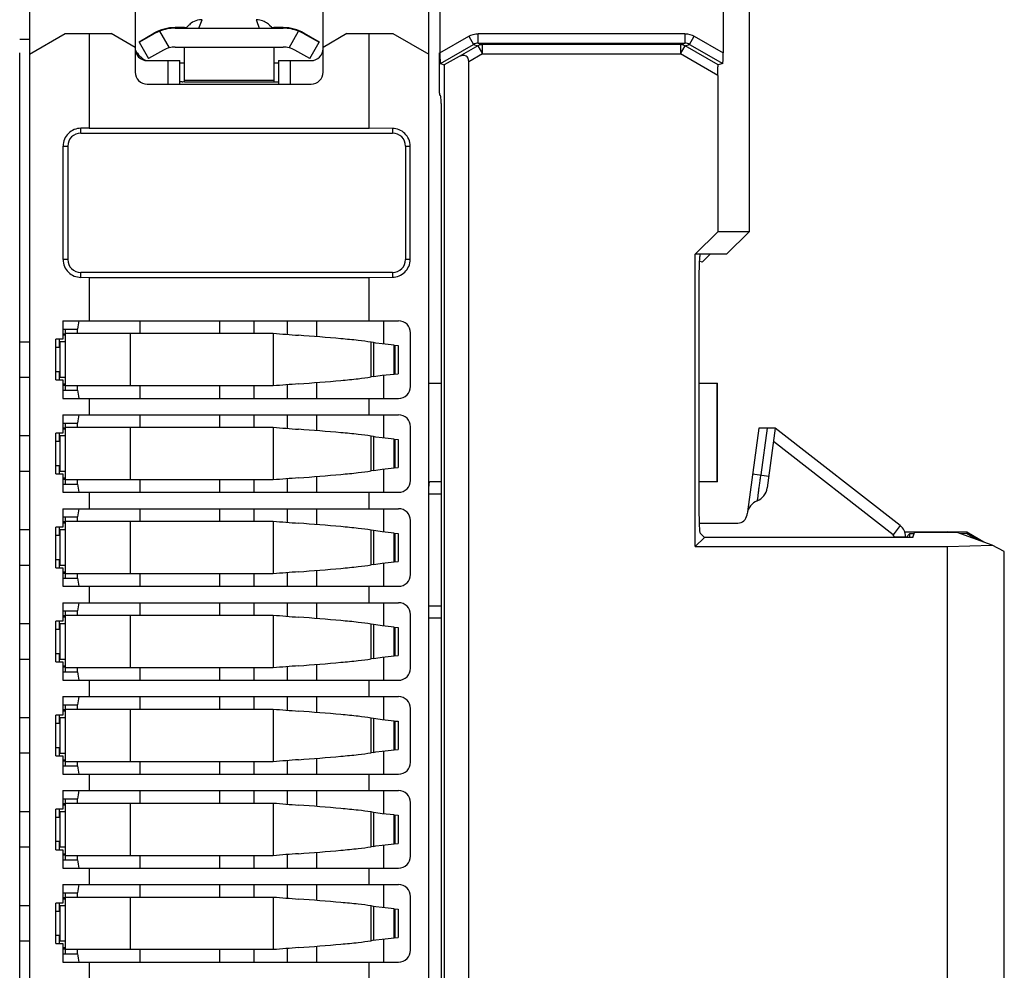
# Model space of a CAD drawing. Units: inches. Extents: x 0 to 23.4, y 0 to 16.5.
# Drawn here: x 19.8 to 20.6, y 10.7 to 11.5 of the extents above; entities that cross this region are included whole.
import ezdxf

# ---------------------------------------------------------------- set-up
doc = ezdxf.new("R2010")
doc.units = ezdxf.units.IN
doc.header["$LTSCALE"] = 1.28622
doc.header["$MEASUREMENT"] = 0
doc.layers.add('1', color=7, linetype='CONTINUOUS')

msp = doc.modelspace()

# ---------------------------------------------------------------- linework, layer by layer
at = {"layer": '1', "color": 6, "linetype": 'CONTINUOUS'}
for p, q in [((20.4156, 12.17326), (20.4156, 11.2835)), ((20.15653, 11.48947), (20.15653, 11.43343)), ((20.39393, 11.48962), (20.39393, 11.43343)), ((20.15653, 11.43343), (20.18073, 11.44739)), ((20.18074, 11.44739), (20.18467, 11.44058)), ((20.36185, 11.4495), (20.18862, 11.4495)), ((20.18862, 11.44163), (20.18862, 11.4495)), ((20.36185, 11.4495), (20.36185, 11.44163)), ((20.3658, 11.44058), (20.36973, 11.44739)), ((20.36973, 11.44739), (20.39393, 11.43343)), ((20.15693, 11.42458), (20.18467, 11.44058)), ((20.18842, 11.43933), (20.1728, 11.43032)), ((20.18467, 11.44058), (20.18842, 11.43933)), ((20.18842, 11.43933), (20.19235, 11.43252)), ((20.18862, 11.44163), (20.36185, 11.44163)), ((20.18862, 11.44163), (20.19235, 11.44039)), ((20.35812, 11.44039), (20.19235, 11.44039)), ((20.19235, 11.43252), (20.19235, 11.44039)), ((20.35812, 11.44039), (20.36185, 11.44163)), ((20.35812, 11.44039), (20.35812, 11.43252)), ((20.35812, 11.43252), (20.36205, 11.43934)), ((20.36205, 11.43933), (20.3658, 11.44058)), ((20.38979, 11.42333), (20.36205, 11.43933)), ((20.3658, 11.44058), (20.39354, 11.42458)), ((19.8044, 10.28933), (19.8044, 11.43357)), ((20.15608, 11.40589), (20.15608, 11.43343)), ((20.1728, 11.43032), (20.16004, 11.42354)), ((20.19235, 11.43252), (20.18076, 11.42583)), ((20.19235, 11.43252), (20.35812, 11.43252)), ((20.38939, 11.41447), (20.35812, 11.43252)), ((20.15691, 11.42458), (20.16004, 11.42354)), ((20.16004, 11.42354), (20.16004, 10.29936)), ((20.18076, 10.28835), (20.18076, 11.42583)), ((20.39356, 11.42458), (20.38979, 11.42333)), ((20.38939, 11.41462), (20.38939, 11.2835)), ((20.15696, 11.39781), (20.15664, 11.39792)), ((20.15798, 10.34477), (20.15798, 11.37813)), ((20.3705, 11.26463), (20.38939, 11.2835)), ((20.4156, 11.2835), (20.38939, 11.2835)), ((20.4156, 11.2835), (20.3967, 11.26463)), ((20.3967, 11.26463), (20.3705, 11.26463)), ((20.3705, 11.01977), (20.3705, 11.26463)), ((20.37359, 11.24495), (20.37359, 11.0507)), ((20.37817, 11.02744), (20.3705, 11.01977)), ((20.37817, 11.02744), (20.37457, 11.03104)), ((20.55292, 11.02744), (20.37817, 11.02744)), ((20.55292, 11.02744), (20.55428, 11.03153)), ((20.59013, 11.03153), (20.55428, 11.03153)), ((20.61929, 11.02091), (20.59013, 11.03153)), ((20.3705, 11.01977), (20.58177, 11.01977)), ((20.58177, 11.01977), (20.61929, 11.02091)), ((20.58177, 10.62), (20.58177, 11.01977)), ((20.6295, 11.01569), (20.61929, 11.02091)), ((20.6295, 10.62863), (20.6295, 11.01569))]:
    msp.add_line(p, q, dxfattribs=at)
at = {"layer": '1', "color": 7, "linetype": 'CONTINUOUS'}
for p, q in [((19.81257, 11.7709), (19.81257, 9.952)), ((20.14722, 9.952), (20.14722, 11.7709)), ((19.90115, 11.50559), (19.90115, 11.41732)), ((20.05863, 11.41732), (20.05863, 11.50559)), ((19.95461, 11.45419), (19.95725, 11.46127)), ((19.95725, 11.46127), (19.95667, 11.46126)), ((20.00253, 11.46127), (20.00281, 11.46047)), ((19.94188, 11.45469), (19.93456, 11.45464)), ((19.93456, 11.45464), (19.93462, 11.45411)), ((19.93462, 11.45411), (20.02517, 11.45411)), ((19.94249, 11.45472), (19.94188, 11.45469)), ((19.94249, 11.45475), (19.94416, 11.45475)), ((19.94384, 11.45444), (19.94612, 11.45665)), ((19.94612, 11.45665), (19.94384, 11.45431)), ((19.94466, 11.45525), (19.94384, 11.45444)), ((19.94384, 11.45431), (19.94384, 11.45444)), ((20.00281, 11.46047), (20.00518, 11.45419)), ((20.01594, 11.45431), (20.01367, 11.45665)), ((20.01563, 11.45475), (20.01729, 11.45475)), ((20.01594, 11.45444), (20.01595, 11.45444)), ((20.01594, 11.45444), (20.01594, 11.45431)), ((20.02523, 11.45464), (20.01729, 11.45472)), ((20.02517, 11.45411), (20.02523, 11.45464)), ((19.81257, 11.44472), (19.8044, 11.44472)), ((19.81257, 11.43232), (19.84257, 11.44964)), ((19.84257, 11.44964), (19.88115, 11.44964)), ((19.86257, 11.44964), (19.86257, 11.37031)), ((19.90115, 11.43809), (19.88115, 11.44964)), ((19.90442, 11.44269), (19.9169, 11.44989)), ((19.90442, 11.44237), (19.9169, 11.44937)), ((19.9169, 11.44937), (19.9169, 11.44989)), ((19.92167, 11.45166), (19.9297, 11.43774)), ((20.03008, 11.43774), (20.03812, 11.45166)), ((20.04289, 11.44989), (20.05536, 11.44269)), ((20.04289, 11.44989), (20.04289, 11.44937)), ((20.04289, 11.44937), (20.05536, 11.44237)), ((20.07863, 11.44964), (20.05863, 11.43809)), ((20.07863, 11.44964), (20.11722, 11.44964)), ((20.09722, 11.37031), (20.09722, 11.44964)), ((20.11722, 11.44964), (20.14722, 11.43232)), ((19.90442, 11.44237), (19.9123, 11.42873)), ((19.93462, 11.43837), (20.02517, 11.43837)), ((19.94249, 11.40962), (19.94249, 11.43837)), ((20.01729, 11.43837), (20.01729, 11.40929)), ((20.04749, 11.42873), (20.05536, 11.44237)), ((20.05536, 11.44269), (20.05536, 11.44237)), ((19.92477, 11.43574), (19.9123, 11.42873)), ((20.04749, 11.42873), (20.03501, 11.43574)), ((19.91115, 11.427), (19.93855, 11.427)), ((19.92855, 11.427), (19.92855, 11.40732)), ((19.93855, 11.40732), (19.93855, 11.427)), ((19.93855, 11.42503), (19.94044, 11.42503)), ((20.01729, 11.42503), (20.02123, 11.42503)), ((20.02123, 11.427), (20.04863, 11.427)), ((20.02123, 11.427), (20.02123, 11.40732)), ((20.03123, 11.40732), (20.03123, 11.427)), ((19.91115, 11.40732), (20.04863, 11.40732)), ((19.94044, 11.40929), (19.93855, 11.40929)), ((20.01729, 11.41019), (19.94249, 11.41019)), ((19.94249, 11.40929), (20.02123, 11.40929)), ((19.86257, 11.37031), (19.85556, 11.37024)), ((19.85556, 11.36619), (19.85556, 11.37024)), ((19.86257, 11.37031), (20.09722, 11.37031)), ((20.1169, 11.37013), (20.09722, 11.37031)), ((20.1169, 11.37013), (20.1169, 11.36619)), ((19.85556, 11.36619), (20.1169, 11.36619)), ((19.84077, 11.35531), (19.84469, 11.35531)), ((19.84077, 11.26031), (19.84077, 11.35531)), ((19.84469, 11.35531), (19.84469, 11.26031)), ((20.12778, 11.35531), (20.13158, 11.35531)), ((20.12778, 11.35531), (20.12778, 11.26031)), ((20.13158, 11.26031), (20.13158, 11.35531)), ((20.38296, 11.26463), (20.37638, 11.25805)), ((19.84469, 11.26031), (19.84077, 11.26031)), ((20.13158, 11.26031), (20.12778, 11.26031)), ((20.37638, 11.25805), (20.375, 11.25862)), ((20.1169, 11.24943), (19.85556, 11.24943)), ((19.85556, 11.24538), (19.85556, 11.24943)), ((20.1169, 11.24943), (20.1169, 11.24549)), ((19.85556, 11.24538), (19.86257, 11.24531)), ((19.86257, 11.24531), (20.09722, 11.24531)), ((19.86257, 11.24531), (19.86257, 11.20891)), ((20.09722, 11.24531), (20.1169, 11.24549)), ((20.09722, 11.20891), (20.09722, 11.24531)), ((19.84056, 11.20891), (20.1219, 11.20891)), ((19.84056, 11.20891), (19.84056, 11.19342)), ((19.90527, 11.19846), (19.90527, 11.20891)), ((19.97174, 11.20891), (19.97174, 11.19846)), ((20.00084, 11.19846), (20.00084, 11.20891)), ((20.0285, 11.20891), (20.0285, 11.19766)), ((20.0535, 11.19556), (20.0535, 11.20891)), ((20.1094, 11.20891), (20.1094, 11.18957)), ((19.84056, 11.202), (19.85286, 11.202)), ((19.84056, 11.19807), (19.84273, 11.19807)), ((19.84056, 11.19708), (19.84273, 11.19708)), ((19.84273, 11.15082), (19.84273, 11.202)), ((19.84273, 11.19846), (20.01685, 11.19846)), ((19.85257, 11.202), (19.85257, 11.19846)), ((19.89714, 11.15437), (19.89714, 11.19846)), ((20.01685, 11.19846), (20.01685, 11.15437)), ((20.1319, 11.15391), (20.1319, 11.19891)), ((19.8044, 11.19141), (19.81257, 11.19141)), ((19.84056, 11.19342), (19.83458, 11.19342)), ((19.83458, 11.1594), (19.83458, 11.19342)), ((19.83757, 11.19342), (19.83757, 11.18641)), ((19.84273, 11.19118), (19.838, 11.19118)), ((19.838, 11.19118), (19.838, 11.16165)), ((20.10086, 11.19064), (20.09898, 11.19098)), ((20.09898, 11.16184), (20.09898, 11.19098)), ((20.10086, 11.19064), (20.10086, 11.16219)), ((20.1028, 11.19028), (20.10086, 11.19064)), ((20.1081, 11.18957), (20.1028, 11.19028)), ((20.11834, 11.18849), (20.1081, 11.18957)), ((20.11824, 11.16432), (20.11834, 11.18849)), ((20.11834, 11.18849), (20.12149, 11.18823)), ((20.11907, 11.16439), (20.11907, 11.18843)), ((19.83757, 11.18641), (19.83458, 11.18641)), ((20.12149, 11.18823), (20.12149, 11.1646)), ((19.83458, 11.16641), (19.83757, 11.16641)), ((19.83757, 11.16641), (19.83757, 11.1594)), ((20.1081, 11.16325), (20.11824, 11.16432)), ((20.11824, 11.16432), (20.12149, 11.1646)), ((19.81257, 11.16141), (19.8044, 11.16141)), ((19.83458, 11.1594), (19.84056, 11.1594)), ((19.838, 11.16165), (19.84273, 11.16165)), ((19.84056, 11.1594), (19.84056, 11.14391)), ((19.84273, 11.15574), (19.84056, 11.15574)), ((20.0535, 11.14391), (20.0535, 11.15727)), ((20.10086, 11.16219), (20.09898, 11.16184)), ((20.10086, 11.16219), (20.1028, 11.16254)), ((20.1028, 11.16254), (20.1081, 11.16325)), ((20.1094, 11.16325), (20.1094, 11.14391)), ((20.14722, 11.15673), (20.15798, 11.15673)), ((20.37359, 11.15673), (20.38903, 11.15673)), ((20.3886, 11.15673), (20.3886, 11.07405)), ((20.38903, 11.07405), (20.38903, 11.15673)), ((19.84273, 11.15476), (19.84056, 11.15476)), ((19.84056, 11.15082), (19.85286, 11.15082)), ((20.01685, 11.15437), (19.84273, 11.15437)), ((19.85257, 11.15437), (19.85257, 11.15082)), ((19.90527, 11.14391), (19.90527, 11.15437)), ((19.97174, 11.15437), (19.97174, 11.14391)), ((20.00084, 11.14391), (20.00084, 11.15437)), ((20.0285, 11.15517), (20.0285, 11.14391)), ((19.84056, 11.14391), (20.1219, 11.14391)), ((19.86257, 11.14391), (19.86257, 11.13017)), ((20.09722, 11.13017), (20.09722, 11.14391)), ((19.84056, 11.13017), (20.1219, 11.13017)), ((19.84056, 11.13017), (19.84056, 11.11468)), ((19.84056, 11.12326), (19.85286, 11.12326)), ((19.84273, 11.07208), (19.84273, 11.12326)), ((19.85257, 11.12326), (19.85257, 11.11972)), ((19.90527, 11.11972), (19.90527, 11.13017)), ((19.97174, 11.13017), (19.97174, 11.11972)), ((20.00084, 11.11972), (20.00084, 11.13017)), ((20.0285, 11.13017), (20.0285, 11.11892)), ((20.0535, 11.11682), (20.0535, 11.13017)), ((20.1094, 11.13017), (20.1094, 11.11083)), ((19.84056, 11.11468), (19.83458, 11.11468)), ((19.83458, 11.08066), (19.83458, 11.11468)), ((19.83757, 11.11468), (19.83757, 11.10767)), ((19.84056, 11.11933), (19.84273, 11.11933)), ((19.84056, 11.11834), (19.84273, 11.11834)), ((19.84273, 11.11972), (20.01685, 11.11972)), ((19.89714, 11.07563), (19.89714, 11.11972)), ((20.01685, 11.11972), (20.01685, 11.07563)), ((20.1319, 11.07517), (20.1319, 11.12017)), ((20.42383, 11.11907), (20.41424, 11.04877)), ((20.43757, 11.11883), (20.42383, 11.11907)), ((20.4307, 11.11895), (20.42535, 11.07972)), ((20.43761, 11.11907), (20.43077, 11.0689)), ((20.54228, 11.03729), (20.43761, 11.11907)), ((19.8044, 11.11267), (19.81257, 11.11267)), ((19.83757, 11.10767), (19.83458, 11.10767)), ((19.84273, 11.11244), (19.838, 11.11244)), ((19.838, 11.11244), (19.838, 11.08291)), ((20.10086, 11.1119), (20.09898, 11.11224)), ((20.09898, 11.0831), (20.09898, 11.11224)), ((20.10086, 11.1119), (20.10086, 11.08345)), ((20.1028, 11.11154), (20.10086, 11.1119)), ((20.1081, 11.11083), (20.1028, 11.11154)), ((20.11834, 11.10975), (20.1081, 11.11083)), ((20.11824, 11.08558), (20.11834, 11.10975)), ((20.11834, 11.10975), (20.12149, 11.10948)), ((20.11907, 11.08565), (20.11907, 11.10969)), ((20.12149, 11.10948), (20.12149, 11.08586)), ((20.53639, 11.02953), (20.43608, 11.1079)), ((19.81257, 11.08267), (19.8044, 11.08267)), ((19.83458, 11.08767), (19.83757, 11.08767)), ((19.83757, 11.08767), (19.83757, 11.08066)), ((19.838, 11.08291), (19.84273, 11.08291)), ((20.10086, 11.08345), (20.09898, 11.0831)), ((20.10086, 11.08345), (20.1028, 11.0838)), ((20.1028, 11.0838), (20.1081, 11.08451)), ((20.1081, 11.08451), (20.11824, 11.08558)), ((20.1094, 11.08451), (20.1094, 11.06517)), ((20.11824, 11.08558), (20.12149, 11.08586)), ((19.83458, 11.08066), (19.84056, 11.08066)), ((19.84056, 11.08066), (19.84056, 11.06517)), ((19.84273, 11.077), (19.84056, 11.077)), ((19.84273, 11.07602), (19.84056, 11.07602)), ((20.01685, 11.07563), (19.84273, 11.07563)), ((19.85257, 11.07563), (19.85257, 11.07208)), ((19.90527, 11.06517), (19.90527, 11.07563)), ((19.97174, 11.07563), (19.97174, 11.06517)), ((20.00084, 11.06517), (20.00084, 11.07563)), ((20.0285, 11.07643), (20.0285, 11.06517)), ((20.0535, 11.06517), (20.0535, 11.07853)), ((20.15798, 11.07405), (20.14823, 11.07405)), ((20.38903, 11.07405), (20.37359, 11.07405)), ((20.41859, 11.08064), (20.43211, 11.07879)), ((19.84056, 11.07208), (19.85286, 11.07208)), ((19.84056, 11.06517), (20.1219, 11.06517)), ((19.86257, 11.06517), (19.86257, 11.05143)), ((20.09722, 11.05143), (20.09722, 11.06517)), ((20.14722, 11.06405), (20.15798, 11.06405)), ((19.84056, 11.05143), (20.1219, 11.05143)), ((19.84056, 11.05143), (19.84056, 11.03594)), ((19.90527, 11.04098), (19.90527, 11.05143)), ((19.97174, 11.05143), (19.97174, 11.04098)), ((20.00084, 11.04098), (20.00084, 11.05143)), ((20.0285, 11.05143), (20.0285, 11.04018)), ((20.0535, 11.03808), (20.0535, 11.05143)), ((20.1094, 11.05143), (20.1094, 11.03209)), ((19.84056, 11.04452), (19.85286, 11.04452)), ((19.84056, 11.04059), (19.84273, 11.04059)), ((19.84273, 10.99334), (19.84273, 11.04452)), ((19.84273, 11.04098), (20.01685, 11.04098)), ((19.85257, 11.04452), (19.85257, 11.04098)), ((19.89714, 10.99688), (19.89714, 11.04098)), ((20.01685, 11.04098), (20.01685, 10.99688)), ((20.1319, 10.99643), (20.1319, 11.04143)), ((20.41389, 11.04621), (20.41402, 11.04717)), ((19.8044, 11.03393), (19.81257, 11.03393)), ((19.84056, 11.03594), (19.83458, 11.03594)), ((19.83458, 11.00192), (19.83458, 11.03594)), ((19.83757, 11.03594), (19.83757, 11.02893)), ((19.84273, 11.0337), (19.838, 11.0337)), ((19.838, 11.0337), (19.838, 11.00417)), ((19.84056, 11.0396), (19.84273, 11.0396)), ((20.10086, 11.03316), (20.09898, 11.0335)), ((20.09898, 11.00436), (20.09898, 11.0335)), ((20.10086, 11.03316), (20.10086, 11.00471)), ((20.1028, 11.0328), (20.10086, 11.03316)), ((20.1081, 11.03209), (20.1028, 11.0328)), ((20.11834, 11.03101), (20.1081, 11.03209)), ((20.3738, 11.0394), (20.40609, 11.0394)), ((20.54228, 11.03729), (20.53639, 11.02953)), ((20.54604, 11.03201), (20.58177, 11.03201)), ((20.59809, 11.03184), (20.58177, 11.03201)), ((20.59809, 11.03184), (20.59776, 11.03063)), ((20.61239, 11.02342), (20.59809, 11.03184)), ((19.83757, 11.02893), (19.83458, 11.02893)), ((20.11824, 11.00684), (20.11834, 11.03101)), ((20.11834, 11.03101), (20.12149, 11.03074)), ((20.11907, 11.00691), (20.11907, 11.03095)), ((20.12149, 11.03074), (20.12149, 11.00712)), ((20.53715, 11.02798), (20.54682, 11.02798)), ((20.53715, 11.02798), (20.53715, 11.02744)), ((20.54682, 11.02744), (20.54682, 11.02798)), ((20.55008, 11.0303), (20.54722, 11.02744)), ((20.55008, 11.0303), (20.55008, 11.02744)), ((20.59776, 11.03063), (20.59259, 11.03063)), ((20.60661, 11.02553), (20.59776, 11.03063)), ((19.83458, 11.00893), (19.83757, 11.00893)), ((19.83757, 11.00893), (19.83757, 11.00192)), ((20.11824, 11.00684), (20.12149, 11.00712)), ((19.81257, 11.00393), (19.8044, 11.00393)), ((19.83458, 11.00192), (19.84056, 11.00192)), ((19.838, 11.00417), (19.84273, 11.00417)), ((19.84056, 11.00192), (19.84056, 10.98643)), ((20.0535, 10.98643), (20.0535, 10.99978)), ((20.10086, 11.00471), (20.09898, 11.00436)), ((20.10086, 11.00471), (20.1028, 11.00506)), ((20.1028, 11.00506), (20.1081, 11.00577)), ((20.1081, 11.00577), (20.11824, 11.00684)), ((20.1094, 11.00577), (20.1094, 10.98643)), ((19.84273, 10.99826), (19.84056, 10.99826)), ((19.84273, 10.99728), (19.84056, 10.99728)), ((19.84056, 10.99334), (19.85286, 10.99334)), ((20.01685, 10.99688), (19.84273, 10.99688)), ((19.85257, 10.99688), (19.85257, 10.99334)), ((19.90527, 10.98643), (19.90527, 10.99688)), ((19.97174, 10.99688), (19.97174, 10.98643)), ((20.00084, 10.98643), (20.00084, 10.99688)), ((20.0285, 10.99769), (20.0285, 10.98643)), ((19.84056, 10.98643), (20.1219, 10.98643)), ((19.86257, 10.98643), (19.86257, 10.97269)), ((20.09722, 10.97269), (20.09722, 10.98643)), ((19.84056, 10.97269), (20.1219, 10.97269)), ((19.84056, 10.97269), (19.84056, 10.9572)), ((19.84056, 10.96578), (19.85286, 10.96578)), ((19.84273, 10.9146), (19.84273, 10.96578)), ((19.85257, 10.96578), (19.85257, 10.96224)), ((19.90527, 10.96224), (19.90527, 10.97269)), ((19.97174, 10.97269), (19.97174, 10.96224)), ((20.00084, 10.96224), (20.00084, 10.97269)), ((20.0285, 10.97269), (20.0285, 10.96144)), ((20.0535, 10.95934), (20.0535, 10.97269)), ((20.1094, 10.97269), (20.1094, 10.95335)), ((20.15798, 10.96988), (20.14722, 10.96988)), ((19.84056, 10.96185), (19.84273, 10.96185)), ((19.84056, 10.96086), (19.84273, 10.96086)), ((19.84273, 10.96224), (20.01685, 10.96224)), ((19.89714, 10.91814), (19.89714, 10.96224)), ((20.01685, 10.96224), (20.01685, 10.91814)), ((20.1319, 10.91769), (20.1319, 10.96269)), ((20.14722, 10.95988), (20.15798, 10.95988)), ((19.8044, 10.95519), (19.81257, 10.95519)), ((19.84056, 10.9572), (19.83458, 10.9572)), ((19.83458, 10.92318), (19.83458, 10.9572)), ((19.83757, 10.95019), (19.83458, 10.95019)), ((19.83757, 10.9572), (19.83757, 10.95019)), ((19.84273, 10.95496), (19.838, 10.95496)), ((19.838, 10.95496), (19.838, 10.92543)), ((20.10086, 10.95442), (20.09898, 10.95476)), ((20.09898, 10.92562), (20.09898, 10.95476)), ((20.10086, 10.95442), (20.10086, 10.92597)), ((20.1028, 10.95406), (20.10086, 10.95442)), ((20.1081, 10.95335), (20.1028, 10.95406)), ((20.11834, 10.95227), (20.1081, 10.95335)), ((20.11824, 10.9281), (20.11834, 10.95227)), ((20.11834, 10.95227), (20.12149, 10.952)), ((20.11907, 10.92817), (20.11907, 10.95221)), ((20.12149, 10.952), (20.12149, 10.92838)), ((19.81257, 10.92519), (19.8044, 10.92519)), ((19.83458, 10.93019), (19.83757, 10.93019)), ((19.83757, 10.93019), (19.83757, 10.92318)), ((19.838, 10.92543), (19.84273, 10.92543)), ((20.10086, 10.92597), (20.09898, 10.92562)), ((20.10086, 10.92597), (20.1028, 10.92632)), ((20.1028, 10.92632), (20.1081, 10.92703)), ((20.1081, 10.92703), (20.11824, 10.9281)), ((20.1094, 10.92703), (20.1094, 10.90769)), ((20.11824, 10.9281), (20.12149, 10.92838)), ((19.83458, 10.92318), (19.84056, 10.92318)), ((19.84056, 10.92318), (19.84056, 10.90769)), ((19.84273, 10.91952), (19.84056, 10.91952)), ((19.84273, 10.91854), (19.84056, 10.91854)), ((20.01685, 10.91814), (19.84273, 10.91814)), ((19.85257, 10.91814), (19.85257, 10.9146)), ((19.90527, 10.90769), (19.90527, 10.91814)), ((19.97174, 10.91814), (19.97174, 10.90769)), ((20.00084, 10.90769), (20.00084, 10.91814)), ((20.0285, 10.91895), (20.0285, 10.90769)), ((20.0535, 10.90769), (20.0535, 10.92104)), ((19.84056, 10.9146), (19.85286, 10.9146)), ((19.84056, 10.90769), (20.1219, 10.90769)), ((19.86257, 10.90769), (19.86257, 10.89395)), ((20.09722, 10.89395), (20.09722, 10.90769)), ((19.84056, 10.89395), (20.1219, 10.89395)), ((19.84056, 10.89395), (19.84056, 10.87846)), ((19.90527, 10.8835), (19.90527, 10.89395)), ((19.97174, 10.89395), (19.97174, 10.8835)), ((20.00084, 10.8835), (20.00084, 10.89395)), ((20.0285, 10.89395), (20.0285, 10.8827)), ((20.0535, 10.8806), (20.0535, 10.89395)), ((20.1094, 10.89395), (20.1094, 10.87461)), ((19.84056, 10.88704), (19.85286, 10.88704)), ((19.84056, 10.88311), (19.84273, 10.88311)), ((19.84273, 10.83586), (19.84273, 10.88704)), ((19.84273, 10.8835), (20.01685, 10.8835)), ((19.85257, 10.88704), (19.85257, 10.8835)), ((19.89714, 10.8394), (19.89714, 10.8835)), ((20.01685, 10.8835), (20.01685, 10.8394)), ((20.1319, 10.83895), (20.1319, 10.88395)), ((19.8044, 10.87645), (19.81257, 10.87645)), ((19.84056, 10.87846), (19.83458, 10.87846)), ((19.83458, 10.84444), (19.83458, 10.87846)), ((19.83757, 10.87846), (19.83757, 10.87145)), ((19.84273, 10.87622), (19.838, 10.87622)), ((19.838, 10.87622), (19.838, 10.84669)), ((19.84056, 10.88212), (19.84273, 10.88212)), ((20.10086, 10.87568), (20.09898, 10.87602)), ((20.09898, 10.84688), (20.09898, 10.87602)), ((20.10086, 10.87568), (20.10086, 10.84723)), ((20.1028, 10.87532), (20.10086, 10.87568)), ((20.1081, 10.87461), (20.1028, 10.87532)), ((19.83757, 10.87145), (19.83458, 10.87145)), ((20.11834, 10.87353), (20.1081, 10.87461)), ((20.11824, 10.84936), (20.11834, 10.87353)), ((20.11834, 10.87353), (20.12149, 10.87326)), ((20.11907, 10.84943), (20.11907, 10.87347)), ((20.12149, 10.87326), (20.12149, 10.84964)), ((19.83458, 10.85145), (19.83757, 10.85145)), ((19.83757, 10.85145), (19.83757, 10.84444)), ((19.81257, 10.84645), (19.8044, 10.84645)), ((19.83458, 10.84444), (19.84056, 10.84444)), ((19.838, 10.84669), (19.84273, 10.84669)), ((19.84056, 10.84444), (19.84056, 10.82895)), ((20.0535, 10.82895), (20.0535, 10.8423)), ((20.10086, 10.84723), (20.09898, 10.84688)), ((20.10086, 10.84723), (20.1028, 10.84758)), ((20.1028, 10.84758), (20.1081, 10.84829)), ((20.1081, 10.84829), (20.11824, 10.84936)), ((20.1094, 10.84829), (20.1094, 10.82895)), ((20.11824, 10.84936), (20.12149, 10.84964)), ((19.84273, 10.84078), (19.84056, 10.84078)), ((19.84273, 10.8398), (19.84056, 10.8398)), ((19.84056, 10.83586), (19.85286, 10.83586)), ((20.01685, 10.8394), (19.84273, 10.8394)), ((19.85257, 10.8394), (19.85257, 10.83586)), ((19.90527, 10.82895), (19.90527, 10.8394)), ((19.97174, 10.8394), (19.97174, 10.82895)), ((20.00084, 10.82895), (20.00084, 10.8394)), ((20.0285, 10.84021), (20.0285, 10.82895)), ((19.84056, 10.82895), (20.1219, 10.82895)), ((19.86257, 10.82895), (19.86257, 10.81521)), ((20.09722, 10.81521), (20.09722, 10.82895)), ((19.84056, 10.81521), (20.1219, 10.81521)), ((19.84056, 10.81521), (19.84056, 10.79972)), ((19.90527, 10.80476), (19.90527, 10.81521)), ((19.97174, 10.81521), (19.97174, 10.80476)), ((20.00084, 10.80476), (20.00084, 10.81521)), ((20.0285, 10.81521), (20.0285, 10.80396)), ((20.0535, 10.80186), (20.0535, 10.81521)), ((20.1094, 10.81521), (20.1094, 10.79587)), ((19.84056, 10.8083), (19.85286, 10.8083)), ((19.84056, 10.80437), (19.84273, 10.80437)), ((19.84056, 10.80338), (19.84273, 10.80338)), ((19.84273, 10.75712), (19.84273, 10.8083)), ((19.84273, 10.80476), (20.01685, 10.80476)), ((19.85257, 10.8083), (19.85257, 10.80476)), ((19.89714, 10.76066), (19.89714, 10.80476)), ((20.01685, 10.80476), (20.01685, 10.76066)), ((20.1319, 10.76021), (20.1319, 10.80521)), ((19.8044, 10.79771), (19.81257, 10.79771)), ((19.84056, 10.79972), (19.83458, 10.79972)), ((19.83458, 10.7657), (19.83458, 10.79972)), ((19.83757, 10.79271), (19.83458, 10.79271)), ((19.83757, 10.79972), (19.83757, 10.79271)), ((19.84273, 10.79748), (19.838, 10.79748)), ((19.838, 10.79748), (19.838, 10.76795)), ((20.10086, 10.79694), (20.09898, 10.79728)), ((20.09898, 10.76814), (20.09898, 10.79728)), ((20.10086, 10.79694), (20.10086, 10.76849)), ((20.1028, 10.79658), (20.10086, 10.79694)), ((20.1081, 10.79587), (20.1028, 10.79658)), ((20.11834, 10.79479), (20.1081, 10.79587)), ((20.11824, 10.77062), (20.11834, 10.79479)), ((20.11834, 10.79479), (20.12149, 10.79452)), ((20.11907, 10.77069), (20.11907, 10.79473)), ((20.12149, 10.79452), (20.12149, 10.7709)), ((19.81257, 10.76771), (19.8044, 10.76771)), ((19.83458, 10.77271), (19.83757, 10.77271)), ((19.83757, 10.77271), (19.83757, 10.7657)), ((19.838, 10.76795), (19.84273, 10.76795)), ((20.10086, 10.76849), (20.09898, 10.76814)), ((20.10086, 10.76849), (20.1028, 10.76884)), ((20.1028, 10.76884), (20.1081, 10.76955)), ((20.1081, 10.76955), (20.11824, 10.77062)), ((20.1094, 10.76955), (20.1094, 10.75021)), ((20.11824, 10.77062), (20.12149, 10.7709)), ((19.83458, 10.7657), (19.84056, 10.7657)), ((19.84056, 10.7657), (19.84056, 10.75021)), ((19.84273, 10.76204), (19.84056, 10.76204)), ((19.84273, 10.76106), (19.84056, 10.76106)), ((20.01685, 10.76066), (19.84273, 10.76066)), ((19.85257, 10.76066), (19.85257, 10.75712)), ((19.90527, 10.75021), (19.90527, 10.76066)), ((19.97174, 10.76066), (19.97174, 10.75021)), ((20.00084, 10.75021), (20.00084, 10.76066)), ((20.0285, 10.76147), (20.0285, 10.75021)), ((20.0535, 10.75021), (20.0535, 10.76356)), ((19.84056, 10.75712), (19.85286, 10.75712)), ((19.84056, 10.75021), (20.1219, 10.75021)), ((19.86257, 10.75021), (19.86257, 10.73647)), ((20.09722, 10.73647), (20.09722, 10.75021)), ((19.84056, 10.73647), (20.1219, 10.73647)), ((19.84056, 10.73647), (19.84056, 10.72098)), ((19.90527, 10.72602), (19.90527, 10.73647)), ((19.97174, 10.73647), (19.97174, 10.72602)), ((20.00084, 10.72602), (20.00084, 10.73647)), ((20.0285, 10.73647), (20.0285, 10.72522)), ((20.0535, 10.72312), (20.0535, 10.73647)), ((20.1094, 10.73647), (20.1094, 10.71713)), ((19.84056, 10.72956), (19.85286, 10.72956)), ((19.84273, 10.67838), (19.84273, 10.72956)), ((19.85257, 10.72956), (19.85257, 10.72602)), ((20.1319, 10.68147), (20.1319, 10.72647)), ((19.8044, 10.71897), (19.81257, 10.71897)), ((19.84056, 10.72098), (19.83458, 10.72098)), ((19.83458, 10.68696), (19.83458, 10.72098)), ((19.83757, 10.72098), (19.83757, 10.71397)), ((19.84273, 10.71874), (19.838, 10.71874)), ((19.838, 10.71874), (19.838, 10.68921)), ((19.84056, 10.72563), (19.84273, 10.72563)), ((19.84056, 10.72464), (19.84273, 10.72464)), ((19.84273, 10.72602), (20.01685, 10.72602)), ((19.89714, 10.68192), (19.89714, 10.72602)), ((20.01685, 10.72602), (20.01685, 10.68192)), ((20.10086, 10.7182), (20.09898, 10.71854)), ((20.09898, 10.6894), (20.09898, 10.71854)), ((20.10086, 10.7182), (20.10086, 10.68975)), ((20.1028, 10.71784), (20.10086, 10.7182)), ((19.83757, 10.71397), (19.83458, 10.71397)), ((20.1081, 10.71713), (20.1028, 10.71784)), ((20.11834, 10.71605), (20.1081, 10.71713)), ((20.11824, 10.69188), (20.11834, 10.71605)), ((20.11834, 10.71605), (20.12149, 10.71578)), ((20.11907, 10.69195), (20.11907, 10.71599)), ((20.12149, 10.71578), (20.12149, 10.69216)), ((19.83458, 10.69397), (19.83757, 10.69397)), ((19.83757, 10.69397), (19.83757, 10.68696)), ((19.81257, 10.68897), (19.8044, 10.68897)), ((19.83458, 10.68696), (19.84056, 10.68696)), ((19.838, 10.68921), (19.84273, 10.68921)), ((19.84056, 10.68696), (19.84056, 10.67147)), ((20.10086, 10.68975), (20.09898, 10.6894)), ((20.10086, 10.68975), (20.1028, 10.6901)), ((20.1028, 10.6901), (20.1081, 10.69081)), ((20.1081, 10.69081), (20.11824, 10.69188)), ((20.1094, 10.69081), (20.1094, 10.67147)), ((20.11824, 10.69188), (20.12149, 10.69216)), ((19.84273, 10.6833), (19.84056, 10.6833)), ((19.84273, 10.68232), (19.84056, 10.68232)), ((19.84056, 10.67838), (19.85286, 10.67838)), ((20.01685, 10.68192), (19.84273, 10.68192)), ((19.85257, 10.68192), (19.85257, 10.67838)), ((19.90527, 10.67147), (19.90527, 10.68192)), ((19.97174, 10.68192), (19.97174, 10.67147)), ((20.00084, 10.67147), (20.00084, 10.68192)), ((20.0285, 10.68273), (20.0285, 10.67147)), ((20.0535, 10.67147), (20.0535, 10.68482)), ((19.84056, 10.67147), (20.1219, 10.67147)), ((19.86257, 10.67147), (19.86257, 10.65773)), ((20.09722, 10.65773), (20.09722, 10.67147))]:
    msp.add_line(p, q, dxfattribs=at)
for points in [[(19.95342, 11.46079), (19.95193, 11.46034), (19.95055, 11.45977), (19.94929, 11.45911), (19.94818, 11.45839), (19.94725, 11.45768), (19.94656, 11.45708), (19.94614, 11.45669), (19.94573, 11.45629), (19.94466, 11.45525)], [(19.95667, 11.46126), (19.955, 11.4611), (19.95342, 11.46079)], [(20.00678, 11.46068), (20.00551, 11.46098), (20.0042, 11.46118), (20.00286, 11.46126), (20.00253, 11.46127)], [(20.01413, 11.45622), (20.01372, 11.45662), (20.01334, 11.45698), (20.01279, 11.45747), (20.012, 11.4581), (20.01113, 11.45871), (20.01018, 11.45929), (20.00913, 11.45982), (20.00799, 11.46029), (20.00678, 11.46068)], [(20.01594, 11.45444), (20.01528, 11.4551), (20.01413, 11.45622)]]:
    msp.add_lwpolyline(points, dxfattribs=at)
for centre, radius, start, end in [((19.93462, 11.4192), 0.03543, 90.09472, 119.9992), ((20.02517, 11.4192), 0.03543, 60.0008, 89.90528), ((19.93483, 11.41813), 0.03603, 111.43779, 119.85162), ((20.02495, 11.41813), 0.03602, 60.14755, 68.56303), ((19.91115, 11.437), 0.01, 180, 270), ((19.93466, 11.41851), 0.01987, 104.45711, 119.84814), ((19.93463, 11.4186), 0.01976, 90.02864, 104.42831), ((20.02516, 11.4186), 0.01976, 75.57169, 89.97136), ((20.02513, 11.41851), 0.01986, 60.14902, 75.54573), ((20.04863, 11.437), 0.01, 270, 360), ((19.91887, 11.44472), 0.01969, 207.32414, 242.72809), ((19.91115, 11.41732), 0.01, 180, 270), ((20.04863, 11.41732), 0.01, 270, 360), ((19.85556, 11.35531), 0.01088, 90, 180), ((20.1169, 11.35531), 0.01088, 0, 90), ((19.85556, 11.26031), 0.01088, 180, 270), ((20.1169, 11.26031), 0.01088, 270, 360), ((20.1219, 11.19891), 0.01, 0, 90), ((20.5321, 17.55455), 6.37694, 265.365546, 265.557435), ((20.42852, 6.10317), 5.06794, 94.41778, 94.65923), ((19.916, 11.15691), 0.06343, 185.50897, 191.8251), ((20.1219, 11.15391), 0.01, 270, 360), ((20.1219, 11.12017), 0.01, 0, 90), ((20.5321, 17.47581), 6.37694, 265.365546, 265.557435), ((20.42852, 6.02443), 5.06794, 94.41778, 94.65923), ((20.1219, 11.07517), 0.01, 270, 360), ((19.916, 11.07817), 0.06343, 185.50897, 191.8251), ((20.41711, 11.07076), 0.01378, 292.53894, 352.23517), ((20.42768, 11.04531), 0.01378, 112.53894, 172.23517), ((20.1219, 11.04143), 0.01, 0, 90), ((20.5321, 17.39707), 6.37694, 265.365546, 265.557435), ((20.40609, 11.04728), 0.00787, 270, 352.23517), ((20.53501, 11.02798), 0.01181, 0, 52), ((19.916, 10.99943), 0.06343, 185.50897, 191.8251), ((20.42852, 5.94569), 5.06794, 94.41778, 94.65923), ((20.1219, 10.99643), 0.01, 270, 360), ((20.1219, 10.96269), 0.01, 0, 90), ((20.5321, 17.31833), 6.37694, 265.365546, 265.557435), ((20.42852, 5.86695), 5.06794, 94.41778, 94.65923), ((20.1219, 10.91769), 0.01, 270, 360), ((19.916, 10.92069), 0.06343, 185.50897, 191.8251), ((20.1219, 10.88395), 0.01, 0, 90), ((20.5321, 17.23959), 6.37694, 265.365546, 265.557435), ((19.916, 10.84195), 0.06343, 185.50897, 191.8251), ((20.42852, 5.78821), 5.06794, 94.41778, 94.65923), ((20.1219, 10.83895), 0.01, 270, 360), ((20.1219, 10.80521), 0.01, 0, 90), ((20.5321, 17.16085), 6.37694, 265.365546, 265.557435), ((20.42852, 5.70947), 5.06794, 94.41778, 94.65923), ((20.1219, 10.76021), 0.01, 270, 360), ((19.916, 10.76321), 0.06343, 185.50897, 191.8251), ((20.1219, 10.72647), 0.01, 0, 90), ((20.5321, 17.08211), 6.37694, 265.365546, 265.557435), ((19.916, 10.68447), 0.06343, 185.50897, 191.8251), ((20.42852, 5.63073), 5.06794, 94.41778, 94.65923), ((20.1219, 10.68147), 0.01, 270, 360)]:
    msp.add_arc(centre, radius, start, end, dxfattribs=at)
at = {"layer": '1', "color": 6, "linetype": 'CONTINUOUS'}
for centre, major_axis, ratio, start_param, end_param in [((20.17246, 11.42104), (0.00617, 0.00964), 0.57597, 5.550031, 7.079541), ((20.37463, 11.0507), (0, 0.01969), 0.052408, -4.712389, -3.193953)]:
    msp.add_ellipse(centre, major_axis=major_axis, ratio=ratio, start_param=start_param, end_param=end_param, dxfattribs=at)
at = {"layer": '1', "color": 7, "linetype": 'CONTINUOUS'}
for centre, major_axis, ratio, start_param, end_param in [((19.91596, 11.19592), (0, 0.06339), 1, 1.364364, 1.474686), ((19.91596, 11.11718), (0, 0.06339), 1, 1.364364, 1.474686), ((19.91596, 11.03844), (0, 0.06339), 1, 1.364364, 1.474686), ((20.56976, 11.03029), (0.01969, 0), 0.017455, 8.814686, 9.407325), ((19.91596, 10.9597), (0, 0.06339), 1, 1.364364, 1.474686), ((19.91596, 10.88096), (0, 0.06339), 1, 1.364364, 1.474686), ((19.91596, 10.80222), (0, 0.06339), 1, 1.364364, 1.474686), ((19.91596, 10.72348), (0, 0.06339), 1, 1.364364, 1.474686)]:
    msp.add_ellipse(centre, major_axis=major_axis, ratio=ratio, start_param=start_param, end_param=end_param, dxfattribs=at)
for points in [[(19.93462, 11.45411), (19.93022, 11.45411), (19.92576, 11.45327), (19.92167, 11.45166)], [(20.03812, 11.45166), (20.03403, 11.45327), (20.02956, 11.45411), (20.02517, 11.45411)], [(20.53715, 11.02798), (20.53715, 11.02856), (20.53685, 11.02918), (20.53639, 11.02953)]]:
    msp.add_open_spline(points, degree=3, dxfattribs=at)
at = {"layer": '1', "color": 6, "linetype": 'CONTINUOUS'}
for points in [[(20.18073, 11.44739), (20.18309, 11.44875), (20.1859, 11.4495), (20.18862, 11.4495)], [(20.36185, 11.4495), (20.36457, 11.4495), (20.36737, 11.44875), (20.36973, 11.44739)], [(20.18862, 11.44163), (20.18726, 11.44163), (20.18585, 11.44126), (20.18467, 11.44058)], [(20.19235, 11.44039), (20.19099, 11.44038), (20.18959, 11.44001), (20.18842, 11.43933)], [(20.36205, 11.43933), (20.36086, 11.43999), (20.35947, 11.44039), (20.35812, 11.44039)], [(20.3658, 11.44058), (20.36461, 11.44126), (20.36321, 11.44163), (20.36185, 11.44163)]]:
    msp.add_open_spline(points, degree=3, dxfattribs=at)
for points, knots in [([(20.15653, 11.43343), (20.15653, 11.43241), (20.15655, 11.43048), (20.1566, 11.42814), (20.15669, 11.42655), (20.15672, 11.42558), (20.15685, 11.42504), (20.15682, 11.42461), (20.15691, 11.42458)], [0, 0, 0, 0, 0.345313, 0.65568, 0.785299, 0.892335, 0.968338, 1, 1, 1, 1]), ([(20.39356, 11.42458), (20.39365, 11.42461), (20.39362, 11.42504), (20.39375, 11.42558), (20.39378, 11.42655), (20.39387, 11.42814), (20.39391, 11.43048), (20.39393, 11.43241), (20.39393, 11.43343)], [0, 0, 0, 0, 0.031642, 0.107641, 0.214727, 0.34432, 0.654653, 1, 1, 1, 1]), ([(20.38939, 11.41462), (20.38939, 11.41566), (20.38941, 11.41762), (20.38947, 11.41999), (20.38955, 11.42157), (20.3896, 11.42247), (20.38971, 11.42295), (20.38971, 11.4233), (20.38979, 11.42333)], [0, 0, 0, 0, 0.357247, 0.676793, 0.806819, 0.907676, 0.973404, 1, 1, 1, 1]), ([(20.15666, 11.39787), (20.15648, 11.39792), (20.15645, 11.3988), (20.15619, 11.40013), (20.15613, 11.40279), (20.15608, 11.4048), (20.15608, 11.406)], [0, 0, 0, 0, 0.06661, 0.247092, 0.562029, 1, 1, 1, 1]), ([(20.15798, 11.37813), (20.15798, 11.38064), (20.15794, 11.38428), (20.15782, 11.38891), (20.1577, 11.39186), (20.15754, 11.39425), (20.1574, 11.39612), (20.15718, 11.39713), (20.1571, 11.39782), (20.15695, 11.39787)], [0, 0, 0, 0, 0.379459, 0.551066, 0.701452, 0.825035, 0.917639, 0.976087, 1, 1, 1, 1]), ([(20.37463, 11.26463), (20.37448, 11.26463), (20.37437, 11.2639), (20.37418, 11.26298), (20.37403, 11.26108), (20.37388, 11.25871), (20.37376, 11.25575), (20.37363, 11.25111), (20.37359, 11.24746), (20.37359, 11.24495)], [0, 0, 0, 0, 0.021686, 0.079067, 0.171519, 0.295453, 0.44639, 0.61871, 1, 1, 1, 1])]:
    msp.add_open_spline(points, degree=3, knots=knots, dxfattribs=at)
at = {"layer": '1', "color": 7, "linetype": 'CONTINUOUS'}
for points, knots in [([(19.94044, 11.42503), (19.94074, 11.42503), (19.94127, 11.42505), (19.94192, 11.4251), (19.94249, 11.42529), (19.94249, 11.4255)], [0, 0, 0, 0, 0.406111, 0.705781, 1, 1, 1, 1]), ([(19.94044, 11.40929), (19.94095, 11.40929), (19.94161, 11.40931), (19.94229, 11.4094), (19.94249, 11.40955), (19.94249, 11.40962)], [0, 0, 0, 0, 0.714549, 0.904881, 1, 1, 1, 1]), ([(19.85576, 11.37028), (19.85384, 11.37026), (19.84995, 11.3695), (19.84496, 11.36624), (19.84157, 11.36127), (19.84077, 11.35729), (19.84077, 11.35531)], [0, 0, 0, 0, 0.246295, 0.494553, 0.746056, 1, 1, 1, 1]), ([(20.13158, 11.35531), (20.13158, 11.35728), (20.13078, 11.36123), (20.12741, 11.36617), (20.12244, 11.36938), (20.11859, 11.37017), (20.11668, 11.37019)], [0, 0, 0, 0, 0.253943, 0.505459, 0.753641, 1, 1, 1, 1]), ([(19.84077, 11.26031), (19.84077, 11.25833), (19.84157, 11.25435), (19.84496, 11.24938), (19.84995, 11.24612), (19.85384, 11.24536), (19.85576, 11.24534)], [0, 0, 0, 0, 0.253952, 0.505446, 0.753697, 1, 1, 1, 1]), ([(20.11668, 11.24543), (20.11859, 11.24545), (20.12244, 11.24624), (20.12741, 11.24945), (20.13078, 11.25439), (20.13158, 11.25835), (20.13158, 11.26031)], [0, 0, 0, 0, 0.246352, 0.494539, 0.746066, 1, 1, 1, 1]), ([(20.09898, 11.19098), (20.09537, 11.19158), (20.08693, 11.19263), (20.06665, 11.19459), (20.04997, 11.19585), (20.03814, 11.19677)], [0, 0, 0, 0, 0.17922, 0.417496, 1, 1, 1, 1]), ([(20.03814, 11.15606), (20.04997, 11.15698), (20.06665, 11.15823), (20.08693, 11.1602), (20.09537, 11.16125), (20.09898, 11.16184)], [0, 0, 0, 0, 0.582498, 0.820777, 1, 1, 1, 1]), ([(20.09898, 11.11224), (20.09537, 11.11284), (20.08693, 11.11389), (20.06665, 11.11585), (20.04997, 11.11711), (20.03814, 11.11803)], [0, 0, 0, 0, 0.17922, 0.417496, 1, 1, 1, 1]), ([(20.03814, 11.07732), (20.04997, 11.07824), (20.06665, 11.07949), (20.08693, 11.08146), (20.09537, 11.08251), (20.09898, 11.0831)], [0, 0, 0, 0, 0.582498, 0.820777, 1, 1, 1, 1]), ([(20.14823, 11.07405), (20.14805, 11.07405), (20.14761, 11.07381), (20.14736, 11.07298), (20.14723, 11.07183), (20.14722, 11.07093), (20.14722, 11.07041)], [0, 0, 0, 0, 0.135164, 0.327362, 0.616588, 1, 1, 1, 1]), ([(20.42535, 11.07972), (20.42513, 11.07832), (20.42472, 11.07557), (20.42412, 11.07158), (20.42358, 11.06789), (20.42325, 11.06465), (20.423, 11.06228), (20.42278, 11.06071), (20.42265, 11.05978), (20.42253, 11.05907), (20.42249, 11.05852), (20.42238, 11.05824), (20.42243, 11.05805), (20.42239, 11.05804)], [0, 0, 0, 0, 0.193868, 0.38119, 0.553629, 0.704109, 0.828493, 0.879562, 0.922308, 0.956035, 0.980313, 0.995007, 1, 1, 1, 1]), ([(20.09898, 11.0335), (20.09537, 11.0341), (20.08693, 11.03515), (20.06665, 11.03711), (20.04997, 11.03837), (20.03814, 11.03929)], [0, 0, 0, 0, 0.17922, 0.417496, 1, 1, 1, 1]), ([(20.03814, 10.99857), (20.04997, 10.9995), (20.06665, 11.00075), (20.08693, 11.00272), (20.09537, 11.00377), (20.09898, 11.00436)], [0, 0, 0, 0, 0.582498, 0.820777, 1, 1, 1, 1]), ([(20.09898, 10.95476), (20.09537, 10.95536), (20.08693, 10.95641), (20.06665, 10.95837), (20.04997, 10.95963), (20.03814, 10.96055)], [0, 0, 0, 0, 0.17922, 0.417496, 1, 1, 1, 1]), ([(20.03814, 10.91983), (20.04997, 10.92076), (20.06665, 10.92201), (20.08693, 10.92398), (20.09537, 10.92503), (20.09898, 10.92562)], [0, 0, 0, 0, 0.582498, 0.820777, 1, 1, 1, 1]), ([(20.09898, 10.87602), (20.09537, 10.87662), (20.08693, 10.87767), (20.06665, 10.87963), (20.04997, 10.88089), (20.03814, 10.88181)], [0, 0, 0, 0, 0.17922, 0.417496, 1, 1, 1, 1]), ([(20.03814, 10.84109), (20.04997, 10.84202), (20.06665, 10.84327), (20.08693, 10.84524), (20.09537, 10.84629), (20.09898, 10.84688)], [0, 0, 0, 0, 0.582498, 0.820777, 1, 1, 1, 1]), ([(20.09898, 10.79728), (20.09537, 10.79788), (20.08693, 10.79893), (20.06665, 10.80089), (20.04997, 10.80215), (20.03814, 10.80307)], [0, 0, 0, 0, 0.17922, 0.417496, 1, 1, 1, 1]), ([(20.03814, 10.76235), (20.04997, 10.76328), (20.06665, 10.76453), (20.08693, 10.7665), (20.09537, 10.76755), (20.09898, 10.76814)], [0, 0, 0, 0, 0.582498, 0.820777, 1, 1, 1, 1]), ([(20.09898, 10.71854), (20.09537, 10.71914), (20.08693, 10.72019), (20.06665, 10.72215), (20.04997, 10.72341), (20.03814, 10.72433)], [0, 0, 0, 0, 0.17922, 0.417496, 1, 1, 1, 1]), ([(20.03814, 10.68361), (20.04997, 10.68454), (20.06665, 10.68579), (20.08693, 10.68776), (20.09537, 10.68881), (20.09898, 10.6894)], [0, 0, 0, 0, 0.582498, 0.820777, 1, 1, 1, 1])]:
    msp.add_open_spline(points, degree=3, knots=knots, dxfattribs=at)

doc.saveas('drawing.dxf')
